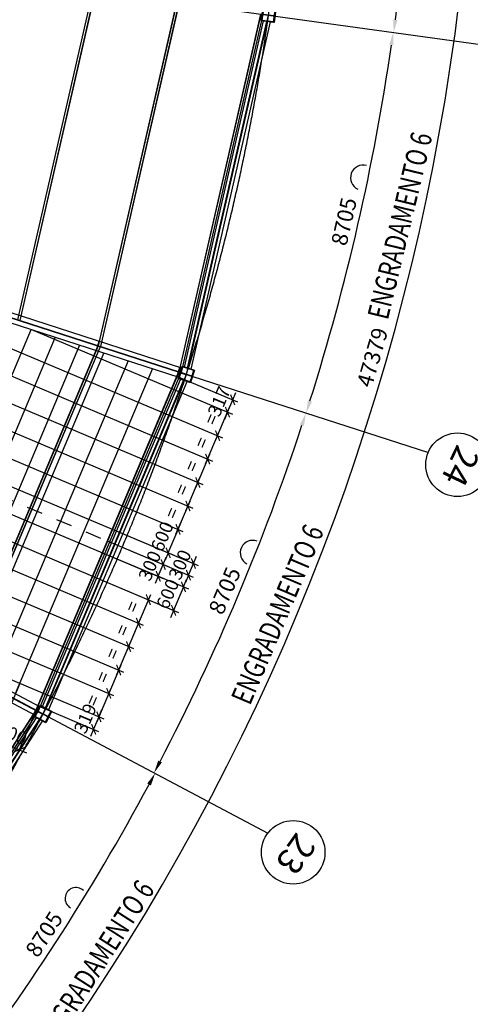
# Model space of a CAD drawing. Extents: x 137143 to 285768, y -13133 to 91992.
# Drawn here: x 223937 to 234570, y -1044 to 22180 of the extents above; entities that cross this region are included whole.
import ezdxf
from ezdxf.enums import TextEntityAlignment as Align

# ---------------------------------------------------------------- set-up
doc = ezdxf.new("R2010")
doc.units = 0
doc.header["$LTSCALE"] = 50
doc.header["$MEASUREMENT"] = 0
for name, pattern in [('CENTER2', [1.125, 0.75, -0.125, 0.125, -0.125]), ('DASHDOT', [1, 0.5, -0.25, 0, -0.25]), ('DASHED', [0.75, 0.5, -0.25])]:
    doc.linetypes.add(name, pattern=pattern)
doc.layers.get('0').update_dxf_attribs({"linetype": 'CONTINUOUS'})
doc.layers.get('DEFPOINTS').update_dxf_attribs({"linetype": 'CONTINUOUS'})
for name, color, linetype in [('COTAS', 1, 'CONTINUOUS'), ('EIXO', 1, 'DASHDOT'), ('L6', 6, 'CONTINUOUS'), ('LCE2', 1, 'CENTER2'), ('LCO4', 2, 'CONTINUOUS'), ('MET03', 3, 'CONTINUOUS'), ('PEN1', 1, 'CONTINUOUS'), ('PEN6', 6, 'CONTINUOUS'), ('PEN7', 7, 'CONTINUOUS')]:
    doc.layers.add(name, color=color, linetype=linetype)
doc.styles.add('ITALICT', font='italict')
doc.styles.add('R175', font='romans.shx', dxfattribs={"width": 0.75, "height": 110})
doc.styles.add('ROMANS', font='ROMANS.SHX')
doc.styles.get("Standard").update_dxf_attribs({"font": 'romans.shx', "width": 0.75, "height": 312.5})
doc.dimstyles.new('MV', dxfattribs={"dimscale": 125, "dimtxt": 2.5, "dimasz": 1.5, "dimexe": 1, "dimexo": 0, "dimgap": 1, "dimtad": 1, "dimdec": 0, "dimrnd": 0.5, "dimzin": 12, "dimdsep": 46, "dimtxsty": 'Standard', "dimblk": 'ARCHTICK', "dimcen": 0, "dimdle": 1, "dimclrd": 1, "dimclre": 1, "dimclrt": 3, "dimadec": 0, "dimazin": 0, "dimtfac": 0.066667, "dimtdec": 0, "dimtix": 1, "dimtmove": 2, "dimatfit": 3, "dimfxl": 1, "dimtolj": 1, "dimtzin": 0, "dimarcsym": 0})
doc.dimstyles.get("Standard").update_dxf_attribs({"dimtxt": 0.18, "dimasz": 0.18, "dimexe": 0.18, "dimexo": 0.0625, "dimgap": 0.09, "dimtad": 0, "dimtih": 1, "dimtoh": 1, "dimdec": 4, "dimzin": 0, "dimdsep": 46, "dimtxsty": 'Standard', "dimcen": 0.09, "dimadec": 0, "dimazin": 0, "dimtfac": 1, "dimtdec": 4, "dimtofl": 0, "dimtmove": 0, "dimatfit": 3, "dimfxl": 1, "dimtolj": 1, "dimtzin": 0, "dimarcsym": 0})

# ---------------------------------------------------------------- blocks, each defined once
blk = doc.blocks.new('*D76')
at = {"layer": 'COTAS', "color": 1, "lineweight": -2, "transparency": 16777216}
blk.add_arc((180407, 29136), 52855, 352.4331, 1.7826, dxfattribs=at)
at = {"layer": 'COTAS', "color": 1, "transparency": 16777216}
for points in [[(233187, 30778), (233286, 30781), (233226, 31080)], [(232851, 22169), (232752, 22182), (232761, 21878)]]:
    blk.add_solid(points, dxfattribs=at)
at = {"layer": 'DEFPOINTS', "color": 0, "transparency": 16777216}
for p in [(236244, 31191), (180407, 29136), (180407, 29136), (233095, 24935), (235753, 21463)]:
    blk.add_point(p, dxfattribs=at)
at = {"layer": 'COTAS', "color": 3, "transparency": 16777216, "insert": (232858, 26486), "char_height": 375, "attachment_point": 5, "rotation": 87.1078, "style": 'ROMANS'}
blk.add_mtext('\\A1;8705', dxfattribs=at)
blk = doc.blocks.new('*D77')
at = {"layer": 'COTAS', "color": 1, "lineweight": -2, "transparency": 16777216}
blk.add_arc((180407, 29136), 52844, 342.4331, 351.7826, dxfattribs=at)
at = {"layer": 'COTAS', "color": 1, "transparency": 16777216}
for points in [[(232659, 21590), (232758, 21576), (232751, 21880)], [(230835, 13171), (230739, 13201), (230696, 12900)]]:
    blk.add_solid(points, dxfattribs=at)
at = {"layer": 'DEFPOINTS', "color": 0, "transparency": 16777216}
for p in [(180407, 29136), (180407, 29136), (235753, 21463), (231555, 15852), (233580, 11969)]:
    blk.add_point(p, dxfattribs=at)
at = {"layer": 'COTAS', "color": 3, "transparency": 16777216, "insert": (231590, 17420), "char_height": 375, "attachment_point": 5, "rotation": 77.1078, "style": 'ROMANS'}
blk.add_mtext('\\A1;8705', dxfattribs=at)
blk = doc.blocks.new('*D78')
at = {"layer": 'COTAS', "color": 1, "lineweight": -2, "transparency": 16777216}
blk.add_arc((180407, 29136), 52840, 332.4331, 341.7825, dxfattribs=at)
at = {"layer": 'COTAS', "color": 1, "transparency": 16777216}
for points in [[(230551, 12632), (230646, 12601), (230692, 12902)], [(227293, 4659), (227204, 4705), (227109, 4416)]]:
    blk.add_solid(points, dxfattribs=at)
at = {"layer": 'DEFPOINTS', "color": 0, "transparency": 16777216}
for p in [(180407, 29136), (180407, 29136), (233580, 11969), (228467, 7174), (229791, 2997)]:
    blk.add_point(p, dxfattribs=at)
at = {"layer": 'COTAS', "color": 3, "transparency": 16777216, "insert": (228775, 8712), "char_height": 375, "attachment_point": 5, "rotation": 67.1078, "style": 'ROMANS'}
blk.add_mtext('\\A1;8705', dxfattribs=at)
blk = doc.blocks.new('*D79')
at = {"layer": 'COTAS', "color": 1, "lineweight": -2, "transparency": 16777216}
blk.add_arc((180407, 29136), 52865, 322.433, 331.7827, dxfattribs=at)
at = {"layer": 'COTAS', "color": 1, "transparency": 16777216}
for points in [[(226946, 4164), (227034, 4117), (227131, 4405)], [(222350, -3126), (222271, -3065), (222127, -3333)]]:
    blk.add_solid(points, dxfattribs=at)
at = {"layer": 'DEFPOINTS', "color": 0, "transparency": 16777216}
for p in [(180407, 29136), (180407, 29136), (229791, 2997), (223944, -852), (224502, -5182)]:
    blk.add_point(p, dxfattribs=at)
at = {"layer": 'COTAS', "color": 3, "transparency": 16777216, "insert": (224514, 610), "char_height": 375, "attachment_point": 5, "rotation": 57.1078, "style": 'ROMANS'}
blk.add_mtext('\\A1;8705', dxfattribs=at)
blk = doc.blocks.new('*D80')
at = {"layer": 'COTAS', "color": 1, "lineweight": -2, "transparency": 16777216}
blk.add_arc((180407, 29136), 52879, 317.0587, 321.7828, dxfattribs=at)
at = {"layer": 'COTAS', "color": 1, "transparency": 16777216}
for points in [[(221914, -3547), (221992, -3609), (222138, -3342)], [(219154, -6923), (219081, -6854), (218913, -7107)]]:
    blk.add_solid(points, dxfattribs=at)
at = {"layer": 'DEFPOINTS', "color": 0, "transparency": 16777216}
for p in [(180407, 29136), (180407, 29136), (224502, -5182), (220027, -5886), (221094, -9161)]:
    blk.add_point(p, dxfattribs=at)
at = {"layer": 'COTAS', "color": 3, "transparency": 16777216, "insert": (220313, -5043), "char_height": 375, "attachment_point": 5, "rotation": 49.4208, "style": 'ROMANS'}
blk.add_mtext('\\A1;4678', dxfattribs=at)
blk = doc.blocks.new('*D81')
at = {"layer": 'COTAS', "color": 1, "lineweight": -2, "transparency": 16777216}
blk.add_arc((180407, 29136), 54293, 317.0503, 10.8453, dxfattribs=at)
at = {"layer": 'COTAS', "color": 1, "transparency": 16777216}
for points in [[(233681, 39342), (233779, 39361), (233673, 39646)], [(220183, -7891), (220110, -7823), (219942, -8076)]]:
    blk.add_solid(points, dxfattribs=at)
at = {"layer": 'DEFPOINTS', "color": 0, "transparency": 16777216}
for p in [(235225, 39952), (180407, 29136), (180407, 29136), (229563, 6084), (221094, -9161)]:
    blk.add_point(p, dxfattribs=at)
at = {"layer": 'COTAS', "color": 3, "transparency": 16777216, "insert": (232259, 14216), "char_height": 375, "attachment_point": 5, "rotation": 73.9478, "style": 'ROMANS'}
blk.add_mtext('\\A1;47379', dxfattribs=at)
blk = doc.blocks.new('*D68')
at = {"layer": 'DEFPOINTS', "color": 0, "transparency": 16777216}
for p in [(236244, 31191), (180407, 29136), (180407, 29136), (195298, 27948), (235753, 21463)]:
    blk.add_point(p, dxfattribs=at)
at = {"layer": 'MET03', "color": 1, "lineweight": -2, "transparency": 16777216}
blk.add_arc((180407, 29136), 14938, 353.2585, 0.9571, dxfattribs=at)
at = {"layer": 'MET03', "color": 1, "transparency": 16777216}
for points in [[(195293, 29384), (195393, 29386), (195335, 29685)], [(195291, 27376), (195192, 27388), (195203, 27084)]]:
    blk.add_solid(points, dxfattribs=at)
at = {"layer": 'MET03', "color": 3, "transparency": 16777216, "insert": (194989, 28399), "char_height": 375, "attachment_point": 5, "rotation": 87.1078, "style": 'ROMANS'}
blk.add_mtext('\\A1;10°', dxfattribs=at)
blk = doc.blocks.new('*D69')
at = {"layer": 'DEFPOINTS', "color": 0, "transparency": 16777216}
for p in [(180407, 29136), (180407, 29136), (194841, 25387), (235753, 21463), (233580, 11969)]:
    blk.add_point(p, dxfattribs=at)
at = {"layer": 'MET03', "color": 1, "lineweight": -2, "transparency": 16777216}
blk.add_arc((180407, 29136), 14913, 343.2605, 350.9552, dxfattribs=at)
at = {"layer": 'MET03', "color": 1, "transparency": 16777216}
for points in [[(195085, 26799), (195184, 26784), (195179, 27088)], [(194736, 24825), (194640, 24855), (194599, 24554)]]:
    blk.add_solid(points, dxfattribs=at)
at = {"layer": 'MET03', "color": 3, "transparency": 16777216, "insert": (194615, 25884), "char_height": 375, "attachment_point": 5, "rotation": 77.1078, "style": 'ROMANS'}
blk.add_mtext('\\A1;10°', dxfattribs=at)
blk = doc.blocks.new('*D70')
at = {"layer": 'DEFPOINTS', "color": 0, "transparency": 16777216}
for p in [(180407, 29136), (180407, 29136), (193988, 22929), (233580, 11969), (229794, 2995)]:
    blk.add_point(p, dxfattribs=at)
at = {"layer": 'MET03', "color": 1, "lineweight": -2, "transparency": 16777216}
blk.add_arc((180407, 29136), 14932, 333.259, 340.9567, dxfattribs=at)
at = {"layer": 'MET03', "color": 1, "transparency": 16777216}
for points in [[(194474, 24279), (194569, 24248), (194617, 24548)], [(193786, 22394), (193698, 22440), (193604, 22150)]]:
    blk.add_solid(points, dxfattribs=at)
at = {"layer": 'MET03', "color": 3, "transparency": 16777216, "insert": (193852, 23458), "char_height": 375, "attachment_point": 5, "rotation": 67.1078, "style": 'ROMANS'}
blk.add_mtext('\\A1;10°', dxfattribs=at)
blk = doc.blocks.new('*D71')
at = {"layer": 'DEFPOINTS', "color": 0, "transparency": 16777216}
for p in [(180407, 29136), (180407, 29136), (192696, 20671), (229794, 2995), (224502, -5182)]:
    blk.add_point(p, dxfattribs=at)
at = {"layer": 'MET03', "color": 1, "lineweight": -2, "transparency": 16777216}
blk.add_arc((180407, 29136), 14922, 323.2598, 330.9559, dxfattribs=at)
at = {"layer": 'MET03', "color": 1, "transparency": 16777216}
for points in [[(193408, 21915), (193496, 21868), (193595, 22155)], [(192404, 20179), (192325, 20240), (192183, 19971)]]:
    blk.add_solid(points, dxfattribs=at)
at = {"layer": 'MET03', "color": 3, "transparency": 16777216, "insert": (192653, 21216), "char_height": 375, "attachment_point": 5, "rotation": 57.1078, "style": 'ROMANS'}
blk.add_mtext('\\A1;10°', dxfattribs=at)
blk = doc.blocks.new('*D72')
at = {"layer": 'DEFPOINTS', "color": 0, "transparency": 16777216}
for p in [(180407, 29136), (180407, 29136), (191575, 19264), (224502, -5182), (221094, -9161)]:
    blk.add_point(p, dxfattribs=at)
at = {"layer": 'MET03', "color": 1, "lineweight": -2, "transparency": 16777216}
blk.add_arc((180407, 29136), 14905, 317.8869, 320.9546, dxfattribs=at)
at = {"layer": 'MET03', "color": 1, "transparency": 16777216}
for points in [[(191944, 19778), (192022, 19715), (192170, 19981)], [(191501, 19107), (191427, 19174), (191260, 18920)]]:
    blk.add_solid(points, dxfattribs=at)
at = {"layer": 'MET03', "color": 3, "transparency": 16777216, "insert": (191471, 19660), "char_height": 375, "attachment_point": 5, "rotation": 49.4208, "style": 'ROMANS'}
blk.add_mtext('\\A1;5°', dxfattribs=at)
blk = doc.blocks.new('_ArchTick')
at = {"color": 0, "linetype": 'ByBlock', "const_width": 0.15}
blk.add_lwpolyline([(-0.5, -0.5), (0.5, 0.5)], dxfattribs=at)
blk = doc.blocks.new('*D149')
at = {"layer": 'DEFPOINTS', "color": 0, "transparency": 16777216}
for p in [(226005, 9885), (225889, 9608), (227324, 9328)]:
    blk.add_point(p, dxfattribs=at)
at = {"layer": 'PEN1', "color": 1, "lineweight": -2, "transparency": 16777216}
for p, q in [((226005, 9885), (227439, 9280)), ((225889, 9608), (227323, 9003)), ((227207, 9052), (227324, 9328)), ((227324, 9328), (227397, 9501)), ((227207, 9052), (227134, 8879))]:
    blk.add_line(p, q, dxfattribs=at)
at = {"layer": 'PEN1', "color": 1, "lineweight": -2, "transparency": 16777216, "xscale": 187.5, "yscale": 187.5, "zscale": 187.5}
for p, rotation in [((227324, 9328), 247.1266727320457), ((227207, 9052), 67.12667273204578)]:
    blk.add_blockref('_ArchTick', p, dxfattribs=dict(at, rotation=rotation))
at = {"layer": 'PEN1', "color": 3, "transparency": 16777216, "insert": (227007, 9299), "char_height": 312.5, "attachment_point": 5, "rotation": 67.1267}
blk.add_mtext('\\A1;300', dxfattribs=at)
blk = doc.blocks.new('*D150')
at = {"layer": 'DEFPOINTS', "color": 0, "transparency": 16777216}
for p in [(226122, 10161), (226005, 9885), (228036, 9354)]:
    blk.add_point(p, dxfattribs=at)
at = {"layer": 'PEN1', "color": 1, "lineweight": -2, "transparency": 16777216}
for p, q in [((226122, 10161), (228151, 9305)), ((226005, 9885), (228034, 9029)), ((228036, 9354), (228108, 9526)), ((227919, 9077), (228036, 9354)), ((227919, 9077), (227846, 8905))]:
    blk.add_line(p, q, dxfattribs=at)
at = {"layer": 'PEN1', "color": 1, "lineweight": -2, "transparency": 16777216, "xscale": 187.5, "yscale": 187.5, "zscale": 187.5}
for p, rotation in [((228036, 9354), 247.1266727326473), ((227919, 9077), 67.1266727326473)]:
    blk.add_blockref('_ArchTick', p, dxfattribs=dict(at, rotation=rotation))
at = {"layer": 'PEN1', "color": 3, "transparency": 16777216, "insert": (227718, 9325), "char_height": 312.5, "attachment_point": 5, "rotation": 67.1267}
blk.add_mtext('\\A1;300', dxfattribs=at)
blk = doc.blocks.new('*D151')
at = {"layer": 'DEFPOINTS', "color": 0, "transparency": 16777216}
for p in [(226355, 10714), (226122, 10161), (227674, 10157)]:
    blk.add_point(p, dxfattribs=at)
at = {"layer": 'PEN1', "color": 1, "lineweight": -2, "transparency": 16777216}
for p, q in [((226355, 10714), (227789, 10109)), ((227674, 10157), (227747, 10330)), ((226122, 10161), (227556, 9556)), ((227441, 9605), (227674, 10157)), ((227441, 9605), (227368, 9432))]:
    blk.add_line(p, q, dxfattribs=at)
at = {"layer": 'PEN1', "color": 1, "lineweight": -2, "transparency": 16777216, "xscale": 187.5, "yscale": 187.5, "zscale": 187.5}
for p, rotation in [((227674, 10157), 247.1266727326473), ((227441, 9605), 67.1266727326473)]:
    blk.add_blockref('_ArchTick', p, dxfattribs=dict(at, rotation=rotation))
at = {"layer": 'PEN1', "color": 3, "transparency": 16777216, "insert": (227298, 9990), "char_height": 312.5, "attachment_point": 5, "rotation": 67.1267}
blk.add_mtext('\\A1;600', dxfattribs=at)
blk = doc.blocks.new('*D152')
at = {"layer": 'DEFPOINTS', "color": 0, "transparency": 16777216}
for p in [(226588, 11267), (226355, 10714), (227907, 10710)]:
    blk.add_point(p, dxfattribs=at)
at = {"layer": 'PEN1', "color": 1, "lineweight": -2, "transparency": 16777216}
for p, q in [((226588, 11267), (228022, 10662)), ((226355, 10714), (227789, 10109)), ((227625, 10042), (227956, 10825))]:
    blk.add_line(p, q, dxfattribs=at)
at = {"layer": 'PEN1', "color": 1, "lineweight": -2, "transparency": 16777216, "xscale": 187.5, "yscale": 187.5, "zscale": 187.5}
for p, rotation in [((227907, 10710), 67.1266727326473), ((227674, 10157), 247.1266727326473)]:
    blk.add_blockref('_ArchTick', p, dxfattribs=dict(at, rotation=rotation))
at = {"layer": 'PEN1', "color": 3, "transparency": 16777216, "insert": (227531, 10543), "char_height": 312.5, "attachment_point": 5, "rotation": 67.1267}
blk.add_mtext('\\A1;=', dxfattribs=at)
blk = doc.blocks.new('*D153')
at = {"layer": 'DEFPOINTS', "color": 0, "transparency": 16777216}
for p in [(226822, 11819), (226588, 11267), (228140, 11263)]:
    blk.add_point(p, dxfattribs=at)
at = {"layer": 'PEN1', "color": 1, "lineweight": -2, "transparency": 16777216}
for p, q in [((226822, 11819), (228255, 11215)), ((226588, 11267), (228022, 10662)), ((227858, 10595), (228189, 11378))]:
    blk.add_line(p, q, dxfattribs=at)
at = {"layer": 'PEN1', "color": 1, "lineweight": -2, "transparency": 16777216, "xscale": 187.5, "yscale": 187.5, "zscale": 187.5}
for p, rotation in [((228140, 11263), 67.1266727326473), ((227907, 10710), 247.1266727326473)]:
    blk.add_blockref('_ArchTick', p, dxfattribs=dict(at, rotation=rotation))
at = {"layer": 'PEN1', "color": 3, "transparency": 16777216, "insert": (227764, 11096), "char_height": 312.5, "attachment_point": 5, "rotation": 67.1267}
blk.add_mtext('\\A1;=', dxfattribs=at)
blk = doc.blocks.new('*D154')
at = {"layer": 'DEFPOINTS', "color": 0, "transparency": 16777216}
for p in [(227055, 12372), (226822, 11819), (228373, 11816)]:
    blk.add_point(p, dxfattribs=at)
at = {"layer": 'PEN1', "color": 1, "lineweight": -2, "transparency": 16777216}
for p, q in [((227055, 12372), (228489, 11767)), ((228092, 11148), (228422, 11931)), ((226822, 11819), (228255, 11215))]:
    blk.add_line(p, q, dxfattribs=at)
at = {"layer": 'PEN1', "color": 1, "lineweight": -2, "transparency": 16777216, "xscale": 187.5, "yscale": 187.5, "zscale": 187.5}
for p, rotation in [((228373, 11816), 67.1266727326473), ((228140, 11263), 247.1266727326473)]:
    blk.add_blockref('_ArchTick', p, dxfattribs=dict(at, rotation=rotation))
at = {"layer": 'PEN1', "color": 3, "transparency": 16777216, "insert": (227998, 11649), "char_height": 312.5, "attachment_point": 5, "rotation": 67.1267}
blk.add_mtext('\\A1;=', dxfattribs=at)
blk = doc.blocks.new('*D155')
at = {"layer": 'DEFPOINTS', "color": 0, "transparency": 16777216}
for p in [(227288, 12925), (227055, 12372), (228607, 12369)]:
    blk.add_point(p, dxfattribs=at)
at = {"layer": 'PEN1', "color": 1, "lineweight": -2, "transparency": 16777216}
for p, q in [((227288, 12925), (228722, 12320)), ((227055, 12372), (228489, 11767)), ((228325, 11701), (228655, 12484))]:
    blk.add_line(p, q, dxfattribs=at)
at = {"layer": 'PEN1', "color": 1, "lineweight": -2, "transparency": 16777216, "xscale": 187.5, "yscale": 187.5, "zscale": 187.5}
for p, rotation in [((228607, 12369), 67.1266727326473), ((228373, 11816), 247.1266727326473)]:
    blk.add_blockref('_ArchTick', p, dxfattribs=dict(at, rotation=rotation))
at = {"layer": 'PEN1', "color": 3, "transparency": 16777216, "insert": (228231, 12202), "char_height": 312.5, "attachment_point": 5, "rotation": 67.1267}
blk.add_mtext('\\A1;=', dxfattribs=at)
blk = doc.blocks.new('*D156')
at = {"layer": 'DEFPOINTS', "color": 0, "transparency": 16777216}
for p in [(227521, 13478), (227288, 12925), (228840, 12922)]:
    blk.add_point(p, dxfattribs=at)
at = {"layer": 'PEN1', "color": 1, "lineweight": -2, "transparency": 16777216}
for p, q in [((227521, 13478), (228955, 12873)), ((228558, 12254), (228888, 13037)), ((227288, 12925), (228722, 12320))]:
    blk.add_line(p, q, dxfattribs=at)
at = {"layer": 'PEN1', "color": 1, "lineweight": -2, "transparency": 16777216, "xscale": 187.5, "yscale": 187.5, "zscale": 187.5}
for p, rotation in [((228840, 12922), 67.1266727326473), ((228607, 12369), 247.1266727326473)]:
    blk.add_blockref('_ArchTick', p, dxfattribs=dict(at, rotation=rotation))
at = {"layer": 'PEN1', "color": 3, "transparency": 16777216, "insert": (228464, 12755), "char_height": 312.5, "attachment_point": 5, "rotation": 67.1267}
blk.add_mtext('\\A1;=', dxfattribs=at)
blk = doc.blocks.new('*D157')
at = {"layer": 'DEFPOINTS', "color": 0, "transparency": 16777216}
for p in [(227689, 13751), (227521, 13478), (228963, 13214)]:
    blk.add_point(p, dxfattribs=at)
at = {"layer": 'PEN1', "color": 1, "lineweight": -2, "transparency": 16777216}
for p, q in [((227689, 13751), (229078, 13165)), ((227521, 13478), (228955, 12873)), ((228963, 13214), (229036, 13387)), ((228840, 12922), (228963, 13214)), ((228840, 12922), (228767, 12749))]:
    blk.add_line(p, q, dxfattribs=at)
at = {"layer": 'PEN1', "color": 1, "lineweight": -2, "transparency": 16777216, "xscale": 187.5, "yscale": 187.5, "zscale": 187.5}
for p, rotation in [((228963, 13214), 247.1266727326473), ((228840, 12922), 67.1266727326473)]:
    blk.add_blockref('_ArchTick', p, dxfattribs=dict(at, rotation=rotation))
at = {"layer": 'PEN1', "color": 3, "transparency": 16777216, "insert": (228642, 13177), "char_height": 312.5, "attachment_point": 5, "rotation": 67.1267}
blk.add_mtext('\\A1;317', dxfattribs=at)
blk = doc.blocks.new('*D158')
at = {"layer": 'DEFPOINTS', "color": 0, "transparency": 16777216}
for p in [(225889, 9608), (225655, 9055), (227569, 8248)]:
    blk.add_point(p, dxfattribs=at)
at = {"layer": 'PEN1', "color": 1, "lineweight": -2, "transparency": 16777216}
for p, q in [((225889, 9608), (227917, 8752)), ((225655, 9055), (227684, 8199)), ((227802, 8801), (227875, 8974)), ((227802, 8801), (227569, 8248)), ((227569, 8248), (227496, 8075))]:
    blk.add_line(p, q, dxfattribs=at)
at = {"layer": 'PEN1', "color": 1, "lineweight": -2, "transparency": 16777216, "xscale": 187.5, "yscale": 187.5, "zscale": 187.5}
for p, rotation in [((227802, 8801), 247.126672732035), ((227569, 8248), 67.12667273203506)]:
    blk.add_blockref('_ArchTick', p, dxfattribs=dict(at, rotation=rotation))
at = {"layer": 'PEN1', "color": 3, "transparency": 16777216, "insert": (227427, 8634), "char_height": 312.5, "attachment_point": 5, "rotation": 67.1267}
blk.add_mtext('\\A1;600', dxfattribs=at)
blk = doc.blocks.new('*D159')
at = {"layer": 'DEFPOINTS', "color": 0, "transparency": 16777216}
for p in [(225655, 9055), (225422, 8503), (226739, 7947)]:
    blk.add_point(p, dxfattribs=at)
at = {"layer": 'PEN1', "color": 1, "lineweight": -2, "transparency": 16777216}
for p, q in [((225655, 9055), (227087, 8451)), ((227021, 8615), (226690, 7832)), ((225422, 8503), (226854, 7899))]:
    blk.add_line(p, q, dxfattribs=at)
at = {"layer": 'PEN1', "color": 1, "lineweight": -2, "transparency": 16777216, "xscale": 187.5, "yscale": 187.5, "zscale": 187.5}
for p, rotation in [((226972, 8500), 67.1266727326473), ((226739, 7947), 247.1266727326473)]:
    blk.add_blockref('_ArchTick', p, dxfattribs=dict(at, rotation=rotation))
at = {"layer": 'PEN1', "color": 3, "transparency": 16777216, "insert": (226596, 8333), "char_height": 312.5, "attachment_point": 5, "rotation": 67.1267}
blk.add_mtext('\\A1;=', dxfattribs=at)
blk = doc.blocks.new('*D160')
at = {"layer": 'DEFPOINTS', "color": 0, "transparency": 16777216}
for p in [(225422, 8503), (225189, 7950), (226506, 7394)]:
    blk.add_point(p, dxfattribs=at)
at = {"layer": 'PEN1', "color": 1, "lineweight": -2, "transparency": 16777216}
for p, q in [((225422, 8503), (226854, 7899)), ((225189, 7950), (226621, 7346)), ((226787, 8062), (226457, 7279))]:
    blk.add_line(p, q, dxfattribs=at)
at = {"layer": 'PEN1', "color": 1, "lineweight": -2, "transparency": 16777216, "xscale": 187.5, "yscale": 187.5, "zscale": 187.5}
for p, rotation in [((226739, 7947), 67.1266727326473), ((226506, 7394), 247.1266727326473)]:
    blk.add_blockref('_ArchTick', p, dxfattribs=dict(at, rotation=rotation))
at = {"layer": 'PEN1', "color": 3, "transparency": 16777216, "insert": (226363, 7780), "char_height": 312.5, "attachment_point": 5, "rotation": 67.1267}
blk.add_mtext('\\A1;=', dxfattribs=at)
blk = doc.blocks.new('*D161')
at = {"layer": 'DEFPOINTS', "color": 0, "transparency": 16777216}
for p in [(225189, 7950), (224956, 7397), (226272, 6841)]:
    blk.add_point(p, dxfattribs=at)
at = {"layer": 'PEN1', "color": 1, "lineweight": -2, "transparency": 16777216}
for p, q in [((225189, 7950), (226621, 7346)), ((226554, 7509), (226224, 6726)), ((224956, 7397), (226388, 6793))]:
    blk.add_line(p, q, dxfattribs=at)
at = {"layer": 'PEN1', "color": 1, "lineweight": -2, "transparency": 16777216, "xscale": 187.5, "yscale": 187.5, "zscale": 187.5}
for p, rotation in [((226506, 7394), 67.1266727326473), ((226272, 6841), 247.1266727326473)]:
    blk.add_blockref('_ArchTick', p, dxfattribs=dict(at, rotation=rotation))
at = {"layer": 'PEN1', "color": 3, "transparency": 16777216, "insert": (226130, 7227), "char_height": 312.5, "attachment_point": 5, "rotation": 67.1267}
blk.add_mtext('\\A1;=', dxfattribs=at)
blk = doc.blocks.new('*D162')
at = {"layer": 'DEFPOINTS', "color": 0, "transparency": 16777216}
for p in [(224956, 7397), (224723, 6844), (226039, 6289)]:
    blk.add_point(p, dxfattribs=at)
at = {"layer": 'PEN1', "color": 1, "lineweight": -2, "transparency": 16777216}
for p, q in [((224956, 7397), (226388, 6793)), ((224723, 6844), (226154, 6240)), ((226321, 6957), (225991, 6173))]:
    blk.add_line(p, q, dxfattribs=at)
at = {"layer": 'PEN1', "color": 1, "lineweight": -2, "transparency": 16777216, "xscale": 187.5, "yscale": 187.5, "zscale": 187.5}
for p, rotation in [((226272, 6841), 67.1266727326473), ((226039, 6289), 247.1266727326473)]:
    blk.add_blockref('_ArchTick', p, dxfattribs=dict(at, rotation=rotation))
at = {"layer": 'PEN1', "color": 3, "transparency": 16777216, "insert": (225897, 6674), "char_height": 312.5, "attachment_point": 5, "rotation": 67.1267}
blk.add_mtext('\\A1;=', dxfattribs=at)
blk = doc.blocks.new('*D163')
at = {"layer": 'DEFPOINTS', "color": 0, "transparency": 16777216}
for p in [(224723, 6844), (224489, 6291), (225806, 5736)]:
    blk.add_point(p, dxfattribs=at)
at = {"layer": 'PEN1', "color": 1, "lineweight": -2, "transparency": 16777216}
for p, q in [((224723, 6844), (226154, 6240)), ((224489, 6291), (225921, 5687)), ((226088, 6404), (225757, 5621))]:
    blk.add_line(p, q, dxfattribs=at)
at = {"layer": 'PEN1', "color": 1, "lineweight": -2, "transparency": 16777216, "xscale": 187.5, "yscale": 187.5, "zscale": 187.5}
for p, rotation in [((226039, 6289), 67.1266727326473), ((225806, 5736), 247.1266727326473)]:
    blk.add_blockref('_ArchTick', p, dxfattribs=dict(at, rotation=rotation))
at = {"layer": 'PEN1', "color": 3, "transparency": 16777216, "insert": (225663, 6122), "char_height": 312.5, "attachment_point": 5, "rotation": 67.1267}
blk.add_mtext('\\A1;=', dxfattribs=at)
blk = doc.blocks.new('*D164')
at = {"layer": 'DEFPOINTS', "color": 0, "transparency": 16777216}
for p in [(224489, 6291), (224370, 5995), (225682, 5442)]:
    blk.add_point(p, dxfattribs=at)
at = {"layer": 'PEN1', "color": 1, "lineweight": -2, "transparency": 16777216}
for p, q in [((224489, 6291), (225921, 5687)), ((224370, 5995), (225797, 5393)), ((225806, 5736), (225879, 5909)), ((225806, 5736), (225682, 5442)), ((225682, 5442), (225609, 5269))]:
    blk.add_line(p, q, dxfattribs=at)
at = {"layer": 'PEN1', "color": 1, "lineweight": -2, "transparency": 16777216, "xscale": 187.5, "yscale": 187.5, "zscale": 187.5}
for p, rotation in [((225806, 5736), 247.1266727326473), ((225682, 5442), 67.1266727326473)]:
    blk.add_blockref('_ArchTick', p, dxfattribs=dict(at, rotation=rotation))
at = {"layer": 'PEN1', "color": 3, "transparency": 16777216, "insert": (225485, 5698), "char_height": 312.5, "attachment_point": 5, "rotation": 67.1267}
blk.add_mtext('\\A1;319', dxfattribs=at)
blk = doc.blocks.new('*D165')
at = {"layer": 'DEFPOINTS', "color": 0, "transparency": 16777216}
for p in [(223937, 6524), (224489, 6291), (223375, 5194)]:
    blk.add_point(p, dxfattribs=at)
at = {"layer": 'PEN1', "color": 1, "lineweight": -2, "transparency": 16777216}
for p, q in [((223937, 6524), (223327, 5079)), ((224489, 6291), (223880, 4846)), ((223375, 5194), (223203, 5267)), ((223928, 4961), (223375, 5194)), ((223928, 4961), (224101, 4888))]:
    blk.add_line(p, q, dxfattribs=at)
at = {"layer": 'PEN1', "color": 1, "lineweight": -2, "transparency": 16777216, "xscale": 187.5, "yscale": 187.5, "zscale": 187.5}
for p, rotation in [((223375, 5194), 337.1266727320267), ((223928, 4961), 157.1266727320268)]:
    blk.add_blockref('_ArchTick', p, dxfattribs=dict(at, rotation=rotation))
at = {"layer": 'PEN1', "color": 3, "transparency": 16777216, "insert": (223761, 5337), "char_height": 312.5, "attachment_point": 5, "rotation": 337.1267}
blk.add_mtext('\\A1;600', dxfattribs=at)

msp = doc.modelspace()

# ---------------------------------------------------------------- linework, layer by layer
at = {"layer": 'EIXO', "ltscale": 15}
msp.add_line((216509.86819, 13890.39532), (226005.31396, 9884.5701), dxfattribs=at)
at = {"layer": 'L6'}
msp.add_line((225745.91266, 14378.61609), (225815.96026, 14595.58921), dxfattribs=at)
at = {"layer": 'LCE2', "ltscale": 60000}
for p, q in [((180407.11169, 29135.58745), (229794.14809, 2995.15596)), ((180407.11169, 29135.58745), (233579.93428, 11969.27433)), ((180407.11169, 29135.58745), (235753.03346, 21463.43088)), ((227870.11537, 13812.63217), (229809.86381, 22287.28432)), ((224488.17413, 5803.59435), (227870.11537, 13812.63217)), ((219766.99824, -1496.5929), (224488.17413, 5803.59435))]:
    msp.add_line(p, q, dxfattribs=at)
at = {"layer": 'LCE2', "linetype": 'DASHED', "ltscale": 5000}
for p, q in [((225662.15184, 22861.14569), (223888.17395, 15097.91987)), ((225710.89541, 22850.00727), (223936.91752, 15086.78146)), ((227643.20838, 22586.5278), (225791.4469, 14483.46719)), ((227691.95178, 22575.38866), (225840.1903, 14472.32804)), ((229624.26491, 22311.90992), (227694.71985, 13869.01451)), ((229673.00816, 22300.77011), (227743.4631, 13857.87469)), ((227899.49453, 13963.39767), (229770.73673, 22138.74994)), ((227909.04724, 13960.31367), (229780.67985, 22137.37161)), ((229926.8139, 22117.11423), (229652.23946, 22155.17626)), ((229928.18699, 22127.01951), (229653.61255, 22165.08154)), ((217726.84556, 17207.07886), (227758.86082, 13968.34323)), ((217657.00255, 16990.03969), (227688.81322, 13751.37011)), ((217690.39241, 17093.79964), (227722.30089, 13855.09849)), ((217693.4557, 17103.3189), (227725.37315, 13864.61485)), ((225788.53574, 14483.84217), (222557.82497, 6825.44026)), ((225834.60433, 14464.40805), (222603.89356, 6806.00614)), ((227649.18563, 13764.16348), (227719.23322, 13981.1366)), ((228046.0656, 13905.57045), (227782.27197, 13990.73358)), ((228049.13786, 13915.08681), (227785.34423, 14000.24995)), ((227691.80868, 13869.38949), (224325.48434, 5889.82262)), ((227737.877, 13849.95474), (224371.55267, 5870.38786)), ((227955.43384, 13624.83768), (227691.64021, 13710.00082)), ((227958.5061, 13634.35405), (227694.71247, 13719.51718)), ((228016.94105, 13765.23096), (227723.83702, 13859.85667)), ((227751.07087, 13845.81038), (227868.57924, 13807.87398)), ((227753.33775, 13850.33265), (227987.44032, 13774.75498)), ((227754.14315, 13855.32674), (227871.65151, 13817.39035)), ((224543.28808, 5946.96723), (227805.78895, 13673.14904)), ((224552.16013, 5942.27128), (227815.34167, 13670.06504)), ((214985.13112, 10704.54647), (224298.73416, 5774.88031)), ((215036.03144, 10800.93199), (224349.72532, 5871.21775)), ((215040.7012, 10809.7747), (224354.4034, 5880.05605)), ((215091.60152, 10906.16021), (224405.39456, 5976.39348)), ((224322.68252, 5890.69743), (219621.86296, -1383.08581)), ((224364.67615, 5863.55825), (219663.8566, -1410.22499)), ((224371.81336, 5994.16793), (224265.15295, 5792.65476)), ((224624.2839, 5731.55179), (224352.06436, 5875.6369)), ((224376.44536, 5857.0749), (224485.88636, 5799.14806)), ((224379.46308, 5861.13483), (224596.88518, 5746.05386)), ((224381.12346, 5865.91319), (224490.56445, 5807.98636)), ((224677.33568, 5864.70178), (224432.33809, 5994.37838)), ((224682.01377, 5873.54007), (224437.01618, 6003.21667)), ((219846.2825, -1364.79121), (224400.60662, 5677.39905)), ((219854.14494, -1371.04829), (224409.47867, 5672.7031)), ((224539.33209, 5603.97202), (224294.3345, 5733.64861)), ((224544.01017, 5612.81031), (224299.01258, 5742.48691))]:
    msp.add_line(p, q, dxfattribs=at)
for points in [[(229942.06804, 22114.99967), (229926.8139, 22117.11423), (229944.86316, 22247.31917, 0.4142135604), (229931.12632, 22265.47735), (229688.4469, 22299.11803, 0.4142135662), (229670.28872, 22285.3812), (229652.23946, 22155.17626), (229636.98533, 22157.29082), (229678.86455, 22459.40194), (229694.11868, 22457.28738), (229676.06942, 22327.08244, 0.4142135604), (229689.80625, 22308.92426), (229932.48568, 22275.28358, 0.4142135604), (229950.64386, 22289.02041), (229968.69312, 22419.22535), (229983.94725, 22417.1108), (229942.06803, 22114.99967)], [(227970.08904, 13620.1064), (227955.43384, 13624.83768), (227995.81874, 13749.9303, 0.4142135604), (227985.44373, 13770.19799), (227752.2928, 13845.46844, 0.4142135662), (227732.02511, 13835.09344), (227691.64021, 13710.00082), (227676.985, 13714.73211), (227770.68903, 14004.98123), (227785.34423, 14000.24995), (227744.95933, 13875.15733, 0.4142135604), (227755.33434, 13854.88964), (227988.48527, 13779.61919, 0.4142135604), (228008.75296, 13789.9942), (228049.13786, 13915.08681), (228063.79307, 13910.35553), (227970.08904, 13620.1064)], [(224552.94306, 5596.76776), (224539.33209, 5603.97202), (224600.82555, 5720.15143, 0.4142135604), (224594.12762, 5741.91281), (224377.58934, 5856.52596, 0.4142135662), (224355.82796, 5849.82803), (224294.3345, 5733.64862), (224280.72352, 5740.85287), (224423.4052, 6010.42093), (224437.01618, 6003.21667), (224375.52271, 5887.03726, 0.4142135604), (224382.22065, 5865.27588), (224598.75892, 5750.66272, 0.4142135604), (224620.5203, 5757.36066), (224682.01377, 5873.54007), (224695.62475, 5866.33582), (224552.94306, 5596.76776)]]:
    msp.add_lwpolyline(points, format="xyb", dxfattribs=at)
at = {"layer": 'LCE2', "ltscale": 60000}
msp.add_arc((180407.27607, 29135.63807), 49875, 316.908705616, 22.12601849, dxfattribs=at)
at = {"layer": 'LCO4', "ltscale": 60000}
for p, q in [((227825.46099, 13987.29865), (229693.67755, 22149.43203)), ((227983.08078, 13936.41268), (229857.73904, 22126.68952)), ((224474.52968, 5983.36087), (227731.75535, 13697.05005)), ((224620.91852, 5905.87763), (227889.37528, 13646.16403)), ((219785.34858, -1316.29889), (224331.84824, 5713.79269)), ((219915.07886, -1419.54061), (224478.23706, 5636.30946))]:
    msp.add_line(p, q, dxfattribs=at)
at = {"layer": 'MET03'}
for p, q in [((225657.27749, 22862.25953), (223883.29959, 15099.03371)), ((225715.76977, 22848.89343), (223941.79188, 15085.66762)), ((227638.33404, 22587.64172), (225786.57256, 14484.5811)), ((227696.82612, 22574.27474), (225845.06464, 14471.21413)), ((229619.39059, 22313.0239), (227689.84553, 13870.12849)), ((229677.88249, 22299.65612), (227748.33743, 13856.76071)), ((225783.92888, 14485.78558), (222553.21811, 6827.38367)), ((225839.21119, 14462.46464), (222608.50042, 6804.06273)), ((227687.20185, 13871.33297), (224320.87751, 5891.76609)), ((227742.48384, 13848.01127), (224376.1595, 5868.44439)), ((224318.48315, 5893.41134), (219617.6636, -1380.37189)), ((224368.87551, 5860.84433), (219668.05596, -1412.93891))]:
    msp.add_line(p, q, dxfattribs=at)
for centre, radius, start, end in [((232040.97401, 18453.42665), 297.43526, 73.99516115, 245.957331084), ((229435.74028, 9605.31917), 293.48299, 68.526853123, 242.08449852), ((225265.77174, 1451.24294), 257.76278, 47.280840441, 239.189140808)]:
    msp.add_arc(centre, radius, start, end, dxfattribs=at)
at = {"layer": 'PEN1'}
for centre in [(234268.31881, 11682.02817), (230390.95102, 2540.86192)]:
    msp.add_circle(centre, 750.03788, dxfattribs=at)
at = {"layer": 'PEN6', "ltscale": 15}
for p, q in [((217710.88755, 16965.36042), (227288.0077, 12925.0794)), ((217476.82464, 16412.89739), (227054.79065, 12372.25952)), ((217274.83634, 15846.90311), (226821.57361, 11819.43965)), ((217066.87113, 15283.4303), (226588.35657, 11266.61978)), ((224204.30551, 14877.20153), (221171.4568, 7688.10843)), ((224213.32324, 14873.39723), (227521.22474, 13477.89927)), ((216850.42269, 14723.53629), (226355.13953, 10713.79991)), ((224777.12044, 14691.38095), (221703.79561, 7406.34287)), ((225350.26694, 14506.34635), (222236.13441, 7124.57731)), ((225923.41344, 14321.31174), (222768.47321, 6842.81175)), ((216626.47671, 14166.80525), (226121.92248, 10160.98004)), ((226496.55994, 14136.27713), (223300.81202, 6561.04619)), ((227069.70645, 13951.24253), (223833.15082, 6279.28063)), ((216393.25967, 13613.98538), (225888.70544, 9608.16016)), ((216150.2663, 13065.28983), (225655.4884, 9055.34029)), ((215899.94342, 12519.68636), (225422.27136, 8502.52042)), ((215641.13671, 11977.66195), (225189.05431, 7949.70055)), ((215378.58786, 11437.21623), (224955.83727, 7396.88068)), ((215146.33533, 10883.98946), (224722.62023, 6844.0608)), ((221144.75946, 7702.23927), (224489.40318, 6291.24093))]:
    msp.add_line(p, q, dxfattribs=at)

# ---------------------------------------------------------------- texts
at = {"layer": 'PEN7', "style": 'R175', "width": 0.75}
for rotation, p in [(76.416435029, (232971.07925, 17306.85539)), (67.025869647, (230077.35953, 8127.99758)), (57.319317066, (225769.31358, -127.50063))]:
    msp.add_text('ENGRADAMENTO 6', height=500, rotation=rotation, dxfattribs=at).set_placement(p, align=Align.MIDDLE)
at = {"layer": 'PEN7', "style": 'ITALICT'}
for s, rotation, p in [('24', 244.388225021, (234268.31881, 11682.02817)), ('23', 234.327141195, (230390.95102, 2540.86192))]:
    msp.add_text(s, height=600.0303, rotation=rotation, dxfattribs=at).set_placement(p, align=Align.MIDDLE)

# ---------------------------------------------------------------- dimensions: what is measured, and where the dimension line sits
at = {"layer": 'COTAS'}
for base, line1, line2, text, picture, middle in [((229563.4203, 6084.41055), ((221093.99967, -9160.65611), (180407.11169, 29135.58745)), ((235225.35902, 39951.98712), (180407.11169, 29135.58745)), '47379', '*D81', (232258.62149, 14216.24815)), ((233094.84745, 24934.54324), ((180407.11169, 29135.58745), (235753.03346, 21463.43088)), ((236244.47081, 31190.70701), (180407.11169, 29135.58745)), '8705', '*D76', (232857.67398, 26485.75742)), ((231554.58561, 15851.91568), ((180407.11169, 29135.58745), (233579.93428, 11969.27433)), ((180407.11169, 29135.58745), (235753.03346, 21463.43088)), '8705', '*D77', (231590.30732, 17420.44709)), ((228467.20532, 7173.72672), ((180407.11169, 29135.58745), (233579.93428, 11969.27433)), ((180407.11169, 29135.58745), (229791.2036, 2996.71447)), '8705', '*D78', (228774.70999, 8712.11874)), ((223943.91133, -852.28013), ((224501.96249, -5181.62077), (180407.11169, 29135.58745)), ((180407.11169, 29135.58745), (229791.2036, 2996.71447)), '8705', '*D79', (224514.28498, 609.94437)), ((220026.77506, -5886.03246), ((221093.99967, -9160.65611), (180407.11169, 29135.58745)), ((224501.96249, -5181.62077), (180407.11169, 29135.58745)), '4678', '*D80', (220313.06378, -5042.86894))]:
    dim = msp.add_angular_dim_2l(base=base, line1=line1, line2=line2, text=text, dimstyle='Standard', dxfattribs=at)
    dim.commit()
    dim.dimension.update_dxf_attribs({"geometry": picture, "text_midpoint": middle})
at = {"layer": 'MET03'}
for base, line1, line2, picture, middle in [((195297.71489, 27948.28871), ((236244.47081, 31190.70701), (180407.11169, 29135.58745)), ((180407.11169, 29135.58745), (235753.03346, 21463.43088)), '*D68', (194988.87755, 28398.90896)), ((194841.17898, 25386.87031), ((180407.11169, 29135.58745), (233579.93428, 11969.27433)), ((180407.11169, 29135.58745), (235753.03346, 21463.43088)), '*D69', (194615.11082, 25883.56885)), ((193988.2071, 22929.47957), ((180407.11169, 29135.58745), (229794.14809, 2995.15596)), ((180407.11169, 29135.58745), (233579.93428, 11969.27433)), '*D70', (193852.04647, 23458.39416)), ((192695.72312, 20671.27093), ((224501.96249, -5181.62077), (180407.11169, 29135.58745)), ((180407.11169, 29135.58745), (229794.14809, 2995.15596)), '*D71', (192653.30988, 21215.54514)), ((191574.52883, 19264.20023), ((221093.99967, -9160.65611), (180407.11169, 29135.58745)), ((224501.96249, -5181.62077), (180407.11169, 29135.58745)), '*D72', (191471.14172, 19659.52065))]:
    dim = msp.add_angular_dim_2l(base=base, line1=line1, line2=line2, dimstyle='Standard', dxfattribs=at)
    dim.commit()
    dim.dimension.update_dxf_attribs({"geometry": picture, "text_midpoint": middle})
at = {"layer": 'PEN1'}
for base, p1, p2, angle, picture, middle in [((228963.15018, 13213.76806), (227521.22474, 13477.89927), (227688.81322, 13751.37011), 247.126672733, '*D157', (228642.38677, 13177.00236)), ((227673.80678, 10157.49632), (226121.92248, 10160.98004), (226355.13953, 10713.79991), 247.126672733, '*D151', (227298.06394, 9990.40688)), ((228035.52713, 9353.69137), (226005.31396, 9884.5701), (226121.92248, 10160.98004), 247.126672733, '*D150', (227718.08856, 9324.80689)), ((225681.82865, 5441.71711), (224489.40318, 6291.24093), (224369.92578, 5995.16702), 67.126672733, '*D164', (225484.73645, 5698.10282))]:
    dim = msp.add_linear_dim(base=base, p1=p1, p2=p2, angle=angle, dimstyle='MV', dxfattribs=at)
    dim.commit()
    dim.dimension.update_dxf_attribs({"geometry": picture, "text_midpoint": middle})
for base, p1, p2, angle, picture, middle in [((228839.89199, 12921.59568), (227288.0077, 12925.0794), (227521.22474, 13477.89927), 247.126672733, '*D156', (228464.14916, 12754.50624)), ((228606.67495, 12368.77581), (227054.79065, 12372.25952), (227288.0077, 12925.0794), 247.126672733, '*D155', (228230.93211, 12201.68636)), ((228373.45791, 11815.95594), (226821.57361, 11819.43965), (227054.79065, 12372.25952), 247.126672733, '*D154', (227997.71507, 11648.86649)), ((228140.24086, 11263.13607), (226588.35657, 11266.61978), (226821.57361, 11819.43965), 247.126672733, '*D153', (227764.49803, 11096.04662)), ((227907.02382, 10710.3162), (226355.13953, 10713.79991), (226588.35657, 11266.61978), 247.126672733, '*D152', (227531.28098, 10543.22675)), ((226738.78105, 7947.12704), (225655.4884, 9055.34029), (225422.27136, 8502.52042), 67.126672733, '*D159', (226596.25526, 8332.85746)), ((226505.56401, 7394.30717), (225422.27136, 8502.52042), (225189.05431, 7949.70055), 67.126672733, '*D160', (226363.03822, 7780.03759)), ((226272.34697, 6841.48729), (225189.05431, 7949.70055), (224955.83727, 7396.88068), 67.126672733, '*D161', (226129.82117, 7227.21772)), ((226039.12993, 6288.66742), (224955.83727, 7396.88068), (224722.62023, 6844.0608), 67.126672733, '*D162', (225896.60413, 6674.39785)), ((225805.91288, 5735.84755), (224722.62023, 6844.0608), (224489.40318, 6291.24093), 67.126672733, '*D163', (225663.38709, 6121.57797))]:
    dim = msp.add_linear_dim(base=base, p1=p1, p2=p2, angle=angle, text='=', dimstyle='MV', dxfattribs=at)
    dim.commit()
    dim.dimension.update_dxf_attribs({"geometry": picture, "text_midpoint": middle})
for p1, p2, distance, picture, middle in [((225888.70544, 9608.16016), (226005.31396, 9884.5701), -1431.20823, '*D149', (227006.54264, 9299.38204)), ((225888.70544, 9608.16016), (225655.4884, 9055.34029), 2076.92026, '*D158', (227426.56725, 8633.78205)), ((224489.40318, 6291.24093), (223936.58331, 6524.45797), 1443.59941, '*D165', (223761.19376, 5336.8997))]:
    dim = msp.add_aligned_dim(p1=p1, p2=p2, distance=distance, dimstyle='MV', dxfattribs=at)
    dim.commit()
    dim.dimension.update_dxf_attribs({"geometry": picture, "text_midpoint": middle})

doc.saveas('drawing.dxf')
